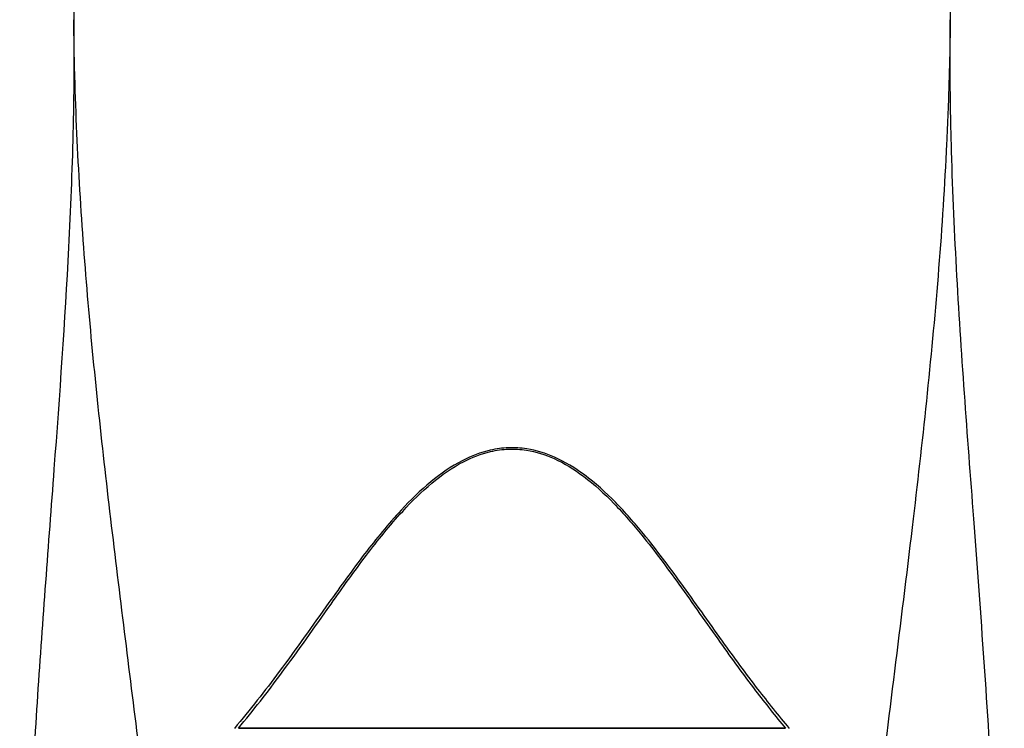
# Model space of a CAD drawing. Units: millimetres. Extents: x 14 to 1080, y -49 to 580.
# Drawn here: x 127 to 216, y 80 to 144 of the extents above; entities that cross this region are included whole.
import ezdxf

# ---------------------------------------------------------------- set-up
doc = ezdxf.new("R2010")
doc.units = ezdxf.units.MM
doc.header["$LTSCALE"] = 2
for name, color, linetype, lineweight in [('Dimension (ISO)', 7, 'Continuous', 18), ('Visible (ISO)', 7, 'Continuous', 35), ('Visible Narrow (ISO)', 7, 'Continuous', 25)]:
    doc.layers.add(name, color=color, linetype=linetype, lineweight=lineweight)
doc.styles.add('Note Text (ISO)', font='arial.ttf')
doc.dimstyles.new('ISO FOR MARKETING', dxfattribs={"dimscale": 2, "dimtxt": 2.5, "dimasz": 2.5, "dimexe": 3.175, "dimexo": 2, "dimgap": 0.762, "dimtad": 1, "dimrnd": 1e-08, "dimdsep": 46, "dimtxsty": 'Note Text (ISO)', "dimcen": 0.09, "dimdle": 10, "dimclrd": 256, "dimclre": 256, "dimclrt": 256, "dimazin": 2, "dimtfac": 1.40208, "dimtdec": 1, "dimtmove": 0, "dimatfit": 3, "dimfxl": 1, "dimtolj": 1, "dimtzin": 0, "dimlwd": -1, "dimlwe": -1, "dimarcsym": 0})

# ---------------------------------------------------------------- blocks, each defined once
blk = doc.blocks.new('*D10')
at = {"layer": 'Defpoints', "color": 0, "transparency": 16777216}
for p in [(39.56, 230.153), (171.874, 230.153), (78.699, 47.903)]:
    blk.add_point(p, dxfattribs=at)
at = {"layer": 'Dimension (ISO)', "transparency": 16777216}
for p, q in [((167.874, 230.153), (33.21, 230.153)), ((39.56, 52.903), (39.56, 225.153)), ((74.699, 47.903), (33.21, 47.903))]:
    blk.add_line(p, q, dxfattribs=at)
for points in [[(38.727, 225.153), (40.393, 225.153), (39.56, 230.153)], [(38.727, 52.903), (40.393, 52.903), (39.56, 47.903)]]:
    blk.add_solid(points, dxfattribs=at)
at = {"layer": 'Dimension (ISO)', "transparency": 16777216, "char_height": 5, "attachment_point": 1, "rotation": 90, "style": 'Note Text (ISO)'}
for s, insert in [('\\A1;182.25 mm', (32.93, 122.163)), ('\\A1;7.18 in', (41.084, 128.948))]:
    blk.add_mtext(s, dxfattribs=dict(at, insert=insert))

msp = doc.modelspace()

# ---------------------------------------------------------------- linework, layer by layer
at = {"layer": 'Visible (ISO)'}
msp.add_line((196.576, 80.403), (147.171, 80.403), dxfattribs=at)
at = {"layer": 'Visible Narrow (ISO)'}
for p, q in [((131.726, 202.903), (132.312, 144.403)), ((212.022, 202.903), (211.435, 144.403))]:
    msp.add_line(p, q, dxfattribs=at)
for points, knots in [([(132.312, 144.403), (132.314, 144.236), (132.317, 143.958), (132.323, 143.102), (132.326, 142.47), (132.327, 140.983), (132.324, 140.127), (132.304, 137.561), (132.277, 135.849), (132.153, 130.709), (132.017, 127.277), (131.506, 117.184), (131.024, 110.501), (130.013, 96.994), (129.489, 90.173), (128.588, 76.576), (128.212, 69.802), (127.927, 63.068), (127.82, 60.529), (127.725, 57.996), (127.56, 52.941), (127.49, 50.419), (127.43, 47.903)], [-0.066893, -0.066893, -0.066893, -0.066893, 0, 0, 0.189739, 0.189739, 0.446371, 0.446371, 0.959634, 0.959634, 1.986161, 1.986161, 3.972327, 3.972327, 5.991937, 5.991937, 8.011547, 8.011547, 8.011547, 8.77321, 8.77321, 9.534874, 9.534874, 9.534874, 9.534874]), ([(140.863, 55.192), (140.854, 55.284), (140.845, 55.376), (140.582, 57.996), (140.314, 60.529), (140.033, 63.068), (139.29, 69.802), (138.461, 76.576), (136.77, 90.173), (135.911, 96.994), (134.379, 110.501), (133.707, 117.184), (132.958, 127.277), (132.749, 130.709), (132.52, 135.849), (132.458, 137.561), (132.386, 140.127), (132.366, 140.983), (132.338, 142.47), (132.328, 143.102), (132.317, 143.958), (132.314, 144.236), (132.312, 144.403)], [-8.800946, -8.800946, -8.800946, -8.800946, -8.77321, -8.77321, -8.011547, -8.011547, -8.011547, -5.991937, -5.991937, -3.972327, -3.972327, -1.986161, -1.986161, -0.959634, -0.959634, -0.446371, -0.446371, -0.189739, -0.189739, 0, 0, 0.066893, 0.066893, 0.066893, 0.066893]), ([(211.435, 144.403), (211.434, 144.231), (211.43, 143.944), (211.425, 143.477), (211.421, 143.241), (211.411, 142.537), (211.403, 142.07), (211.375, 140.67), (211.352, 139.737), (211.269, 136.936), (211.197, 135.067), (210.93, 129.457), (210.687, 125.71), (209.796, 114.443), (208.985, 106.894), (208.091, 99.337), (207.07, 90.7), (205.949, 82.059), (204.182, 67.349), (203.491, 61.253), (202.884, 55.192)], [-0.068933, -0.068933, -0.068933, -0.068933, 0, 0, 0.071099, 0.071099, 0.211132, 0.211132, 0.491197, 0.491197, 1.051328, 1.051328, 2.17159, 2.17159, 4.412112, 4.412112, 4.412112, 6.97268, 6.97268, 8.799332, 8.799332, 8.799332, 8.799332]), ([(216.317, 47.903), (216.118, 56.36), (215.787, 64.889), (214.838, 82.059), (214.211, 90.7), (213.561, 99.337), (212.992, 106.894), (212.414, 114.443), (211.799, 125.71), (211.637, 129.457), (211.486, 135.067), (211.451, 136.936), (211.425, 139.737), (211.421, 140.67), (211.421, 142.07), (211.422, 142.537), (211.426, 143.241), (211.428, 143.477), (211.431, 143.944), (211.434, 144.231), (211.435, 144.403)], [-9.533247, -9.533247, -9.533247, -9.533247, -6.97268, -6.97268, -4.412112, -4.412112, -4.412112, -2.17159, -2.17159, -1.051328, -1.051328, -0.491197, -0.491197, -0.211132, -0.211132, -0.071099, -0.071099, 0, 0, 0.068933, 0.068933, 0.068933, 0.068933]), ([(196.935, 80.396), (195.952, 81.558), (195.002, 82.746), (192.981, 85.378), (191.92, 86.828), (189.62, 90.031), (188.387, 91.79), (186.034, 95.035), (184.923, 96.525), (182.938, 98.948), (182.099, 99.909), (180.334, 101.706), (179.41, 102.547), (177.571, 103.91), (176.678, 104.461), (174.922, 105.242), (174.076, 105.506), (172.663, 105.725), (172.111, 105.759), (171.562, 105.739), (171.007, 105.719), (170.454, 105.644), (169.048, 105.324), (168.215, 105.003), (166.393, 104.07), (165.435, 103.401), (163.59, 101.88), (162.709, 101.017), (160.699, 98.852), (159.615, 97.515), (157.464, 94.708), (156.402, 93.234), (153.86, 89.671), (152.389, 87.579), (149.562, 83.781), (148.222, 82.061), (146.813, 80.396)], [-9.232315, -9.232315, -9.232315, -9.232315, -8.770133, -8.770133, -8.223972, -8.223972, -7.572729, -7.572729, -7.011365, -7.011365, -6.62717, -6.62717, -6.253492, -6.253492, -5.942312, -5.942312, -5.681994, -5.681994, -5.519294, -5.519294, -5.519294, -5.355072, -5.355072, -5.092317, -5.092317, -4.74534, -4.74534, -4.375608, -4.375608, -3.855916, -3.855916, -3.306662, -3.306662, -2.52939, -2.52939, -1.866262, -1.866262, -1.866262, -1.866262]), ([(147.171, 80.403), (148.525, 82.022), (149.814, 83.689), (152.587, 87.439), (154.053, 89.537), (156.581, 93.108), (157.635, 94.584), (159.769, 97.395), (160.843, 98.734), (162.831, 100.899), (163.702, 101.762), (165.524, 103.283), (166.469, 103.952), (168.268, 104.885), (169.088, 105.206), (170.474, 105.526), (171.019, 105.6), (171.566, 105.62), (172.108, 105.64), (172.652, 105.607), (174.045, 105.388), (174.878, 105.123), (176.61, 104.343), (177.491, 103.792), (179.307, 102.429), (180.22, 101.588), (181.965, 99.79), (182.795, 98.829), (184.762, 96.404), (185.865, 94.912), (188.202, 91.662), (189.429, 89.899), (191.72, 86.685), (192.778, 85.23), (194.748, 82.649), (195.647, 81.515), (196.576, 80.403)], [1.889965, 1.889965, 1.889965, 1.889965, 2.52939, 2.52939, 3.306662, 3.306662, 3.855916, 3.855916, 4.375608, 4.375608, 4.74534, 4.74534, 5.092317, 5.092317, 5.355072, 5.355072, 5.519294, 5.519294, 5.519294, 5.681994, 5.681994, 5.942312, 5.942312, 6.253492, 6.253492, 6.62717, 6.62717, 7.011365, 7.011365, 7.572729, 7.572729, 8.223972, 8.223972, 8.770133, 8.770133, 9.208626, 9.208626, 9.208626, 9.208626])]:
    msp.add_open_spline(points, degree=3, knots=knots, dxfattribs=at)

# ---------------------------------------------------------------- dimensions: what is measured, and where the dimension line sits
at = {"layer": 'Dimension (ISO)'}
dim = msp.add_linear_dim(base=(39.56, 230.153), p1=(78.699, 47.903), p2=(171.874, 230.153), angle=90, text='<> mm\\X7.18 in', dimstyle='ISO FOR MARKETING', override={"dimgap": 0.762, "dimdec": 2, "dimpost": '', "dimtol": 0, "dimlim": 0, "dimtp": 0, "dimtm": 0, "dimtdec": 1, "dimtofl": 0, "dimatfit": 1, "dimtvp": -0.25}, dxfattribs=at)
dim.commit()
dim.dimension.update_dxf_attribs({"geometry": '*D10', "text_midpoint": (39.56, 139.028), "dimtype": 160})

doc.saveas('drawing.dxf')
